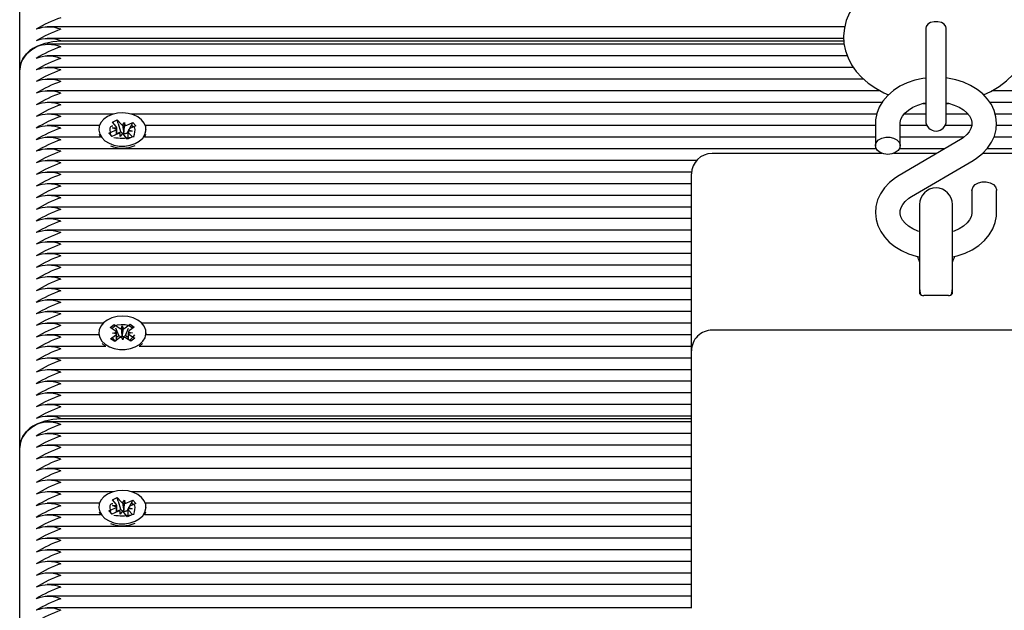
# Model space of a CAD drawing. Units: metres. Extents: x 2.01 to 10.62, y 2.3 to 8.54.
# Drawn here: x 5.44 to 5.68, y 6.16 to 6.3 of the extents above; entities that cross this region are included whole.
import ezdxf

# ---------------------------------------------------------------- set-up
doc = ezdxf.new("R2010")
doc.units = ezdxf.units.M
doc.header["$LTSCALE"] = 60
doc.header["$PDSIZE"] = -1
doc.linetypes.add('SLD-Сплошная', pattern=[0])
doc.styles.get("Standard").update_dxf_attribs({"font": 'isocpeui.ttf'})
doc.dimstyles.new('ISO-25', dxfattribs={"dimtxt": 2.5, "dimasz": 2.5, "dimexe": 1.25, "dimexo": 0.625, "dimtad": 1, "dimtxsty": 'Standard', "dimcen": 2.5, "dimadec": 0, "dimazin": 0, "dimtfac": 1, "dimtmove": 0, "dimatfit": 3, "dimfxl": 1, "dimarcsym": 0})

# ---------------------------------------------------------------- blocks, each defined once
blk = doc.blocks.new('*D16')
at = {"color": 0, "lineweight": -2, "transparency": 16777216}
for p, q in [((5.440460024555265, 7.03516276548716), (4.213409739635328, 7.03516276548716)), ((4.273409739635329, 4.514348607090668), (4.273409739635328, 6.85516276548716)), ((5.347907843197405, 4.334348607090669), (4.213409739635329, 4.334348607090669))]:
    blk.add_line(p, q, dxfattribs=at)
at = {"color": 0, "transparency": 16777216}
for points in [[(4.243409739635328, 6.85516276548716), (4.303409739635328, 6.85516276548716), (4.273409739635328, 7.03516276548716)], [(4.243409739635329, 4.514348607090668), (4.303409739635329, 4.514348607090668), (4.273409739635329, 4.334348607090669)]]:
    blk.add_solid(points, dxfattribs=at)
at = {"layer": 'Defpoints', "color": 0, "transparency": 16777216}
for p in [(4.273409739635328, 7.03516276548716), (5.440460024555265, 7.03516276548716), (5.347907843197405, 4.334348607090669)]:
    blk.add_point(p, dxfattribs=at)
at = {"color": 0, "transparency": 16777216, "insert": (4.133409739635329, 5.684755686288912), "char_height": 0.15, "attachment_point": 5, "rotation": 90}
blk.add_mtext('2,70м', dxfattribs=at)

msp = doc.modelspace()

# ---------------------------------------------------------------- linework, layer by layer
at = {"color": 7, "linetype": 'SLD-Сплошная', "lineweight": 25}
for p, q in [((5.43890669778285, 6.286934219238378), (5.43890669778285, 6.37885810079263)), ((5.639669009892055, 6.297419500612617), (5.445597525553226, 6.297419500612617)), ((5.65940669778285, 6.297136701266843), (5.65940669778285, 6.290952199922452)), ((5.66440669778285, 6.290952199922452), (5.66440669778285, 6.297136701266843)), ((5.639444483905393, 6.294591073487871), (5.445597525553224, 6.294591073487871)), ((5.639551786791073, 6.293176859925499), (5.445597525553226, 6.293176859925499)), ((5.44890669778285, 6.294005287050243), (5.639474736395466, 6.294005287050243)), ((5.640316491354476, 6.290348432800752), (5.445597525553226, 6.290348432800752)), ((5.659406697782849, 6.290952199922452), (5.659406697782849, 6.274573740266546)), ((5.664406697782849, 6.274573740266546), (5.664406697782849, 6.290952199922452)), ((5.43890669778285, 6.195010337684128), (5.43890669778285, 6.286934219238379)), ((5.641828908078012, 6.287520005676006), (5.445597525553226, 6.287520005676006)), ((5.644308035916869, 6.28469157855126), (5.445597525553226, 6.28469157855126)), ((5.648354092679833, 6.281863151426514), (5.445597525553226, 6.281863151426514)), ((6.392215870012473, 6.281863151426514), (5.675493402362951, 6.281863151426514)), ((5.648795477139838, 6.279034724301767), (5.445597525553226, 6.279034724301767)), ((5.658792828975722, 6.278788306808661), (5.659406697782849, 6.278747465526256)), ((5.664406697782849, 6.278747593504481), (5.664984224492368, 6.278799699795282)), ((6.392215870012474, 6.279034724301767), (5.675011457841982, 6.279034724301767)), ((5.461745595199383, 6.276206297177021), (5.445597525553225, 6.276206297177021)), ((5.647484637714908, 6.276206297177021), (5.466067800366315, 6.276206297177021)), ((5.659406697782849, 6.276206297177021), (5.654159140408601, 6.276206297177021)), ((5.669650602259935, 6.276206297177021), (5.664406697782848, 6.276206297177021)), ((6.371745595199383, 6.276206297177021), (5.676306960155052, 6.276206297177021)), ((5.458312255775443, 6.273377870052276), (5.445597525553225, 6.273377870052276)), ((5.461470490097001, 6.274235387495992), (5.462653559644165, 6.274764701413519)), ((5.462392826553134, 6.273204630380643), (5.461470490097001, 6.274235387495992)), ((5.462653559644165, 6.274764701413519), (5.463575896100296, 6.273733944298169)), ((5.462901241602439, 6.273920569242777), (5.462653559644165, 6.274764701413519)), ((5.46349322948031, 6.271902997935298), (5.462938446421763, 6.273793770403182)), ((5.46396596916706, 6.273479624496656), (5.464442072018755, 6.274121477702074)), ((5.464240292154232, 6.271563852793038), (5.464442072018755, 6.274121477702074)), ((5.464442072018755, 6.274121477702074), (5.464483613608449, 6.273397288743196)), ((5.464990127014429, 6.273508998836429), (5.466447837706467, 6.274161189199098)), ((5.46563492532576, 6.272619318547418), (5.465997587150972, 6.273307188037476)), ((5.467196400627387, 6.273324632699683), (5.465738689935348, 6.272672442337018)), ((5.465999483081363, 6.273310784094688), (5.466447837706467, 6.274161189199098)), ((5.466377900909547, 6.273377870052276), (5.466217530574846, 6.273377870052276)), ((5.466447837706467, 6.274161189199098), (5.467196400627387, 6.273324632699683)), ((5.647156697782849, 6.273377870052276), (5.469501139790256, 6.273377870052276)), ((5.647156697782849, 6.273852743786427), (5.647156697782849, 6.268504475650293)), ((5.653156697782849, 6.268504475650293), (5.653156697782849, 6.273852743786427)), ((5.659711271985739, 6.273377870052276), (5.653156697782849, 6.273377870052276)), ((5.670610757244814, 6.273377870052276), (5.664102123579959, 6.273377870052276)), ((6.368312255775441, 6.273377870052276), (5.676610129786148, 6.273377870052276)), ((5.458156697782849, 6.272438530224054), (5.458156697782849, 6.272393623055445)), ((5.460616994938307, 6.271552427748428), (5.462074705630351, 6.272204618111097)), ((5.46136555785923, 6.270715871249015), (5.460616994938307, 6.271552427748428)), ((5.461425285315174, 6.270742593747085), (5.460616994938307, 6.271552427748428)), ((5.462823268551269, 6.271368061611682), (5.46136555785923, 6.270715871249015)), ((5.461526650634675, 6.272817096976737), (5.462550808482045, 6.272846471316515)), ((5.462434368142826, 6.272480441421763), (5.461526650634675, 6.272817096976737)), ((5.462551650634675, 6.271246537780859), (5.462551650634675, 6.272481346736758)), ((5.462551650634675, 6.27148172871352), (5.46349322948031, 6.271902997935298)), ((5.463371323546941, 6.270755582746038), (5.463329781957247, 6.271479771704919)), ((5.463847426398636, 6.271397435951457), (5.463371323546941, 6.270755582746038)), ((5.46349322948031, 6.271902997935298), (5.463575896100297, 6.271810613853344)), ((5.464189718277634, 6.271495672136925), (5.464240292154232, 6.271563852793038)), ((5.465159835921536, 6.270112359034594), (5.4642374994654, 6.271143116149942)), ((5.464240292154232, 6.271563852793038), (5.464244704896613, 6.271486926047252)), ((5.464990127014428, 6.271585668391602), (5.46512077783608, 6.271644122519175)), ((5.46512077783608, 6.271644122519175), (5.46526206178674, 6.271912099219063)), ((5.46512077783608, 6.271644122519175), (5.465261744931022, 6.271486584740878)), ((5.465261744931022, 6.271724213231399), (5.465261744931022, 6.270422042526999)), ((5.466286744931023, 6.272059963471373), (5.465262587083653, 6.272030589131599)), ((5.465379027422869, 6.272396619026351), (5.466286744931023, 6.272059963471373)), ((5.465420569012563, 6.27167243006747), (5.466342905468697, 6.270641672952118)), ((5.46965669778285, 6.272393623055445), (5.46965669778285, 6.272438530224054)), ((5.458548340297892, 6.270549442927528), (5.445597525553225, 6.270549442927528)), ((5.466342905468697, 6.270641672952118), (5.465159835921536, 6.270112359034594)), ((5.46605478991679, 6.270549442927528), (5.466053380890189, 6.270549442927528)), ((5.647156697782849, 6.270549442927528), (5.46926505526781, 6.270549442927528)), ((5.667881883562577, 6.270040554467861), (5.652901810800684, 6.261277067146927)), ((5.668632347848595, 6.270549442927528), (5.653156697782849, 6.270549442927528)), ((6.368548340297934, 6.270549442927528), (5.67600235116751, 6.270549442927528)), ((5.64736879869309, 6.267721015802783), (5.445597525553225, 6.267721015802783)), ((5.648754493190723, 6.266629132710746), (5.607406697782847, 6.266629132710746)), ((5.662050489703991, 6.266629132710746), (5.651558902374973, 6.266629132710746)), ((5.663916925697698, 6.267721015802783), (5.652944596872608, 6.267721015802783)), ((5.71640669778285, 6.266629132710746), (5.673297413199636, 6.266629132710746)), ((6.392215870012473, 6.267721015802783), (5.674320305441844, 6.267721015802783)), ((5.603618577516865, 6.264892588678036), (5.445597525553226, 6.264892588678036)), ((5.655931512003122, 6.256098176278802), (5.670911584765015, 6.264861663599736)), ((5.602425658744039, 6.26206416155329), (5.445597525553224, 6.26206416155329)), ((5.602406697782849, 6.257235734428544), (5.602406697782849, 6.261629132710746)), ((5.602406697782849, 6.259235734428543), (5.445597525553226, 6.259235734428543)), ((5.602406697782849, 6.218596124121754), (5.602406697782849, 6.257235734428544)), ((5.670656697782849, 6.257634255096371), (5.670656697782849, 6.252285986960238)), ((5.67665669778285, 6.252285986960238), (5.67665669778285, 6.257634255096371)), ((5.602406697782849, 6.256407307303798), (5.445597525553227, 6.256407307303798)), ((5.65790669778285, 6.254207783810511), (5.65790669778285, 6.235311020864723)), ((5.66590669778285, 6.235311020864723), (5.66590669778285, 6.254207783810511)), ((5.602406697782849, 6.253578880179051), (5.445597525553225, 6.253578880179051)), ((5.602406697782849, 6.250750453054305), (5.445597525553225, 6.250750453054305)), ((5.602406697782849, 6.247922025929558), (5.445597525553226, 6.247922025929558)), ((5.602406697782849, 6.245093598804813), (5.445597525553225, 6.245093598804813)), ((5.602406697782849, 6.242265171680065), (5.445597525553225, 6.242265171680065)), ((5.602406697782849, 6.23943674455532), (5.445597525553225, 6.23943674455532)), ((5.602406697782849, 6.236608317430575), (5.445597525553226, 6.236608317430575)), ((5.65790669778285, 6.235311020864723), (5.657906697782851, 6.232486997087014)), ((5.665906697782851, 6.232486997087014), (5.66590669778285, 6.235311020864723)), ((5.602406697782849, 6.233779890305828), (5.445597525553229, 6.233779890305828)), ((5.602406697782849, 6.230951463181082), (5.445597525553225, 6.230951463181082)), ((5.66490669778285, 6.23207278352464), (5.65890669778285, 6.23207278352464)), ((5.602406697782849, 6.228123036056335), (5.445597525553226, 6.228123036056335)), ((5.459217980167631, 6.225294608931589), (5.445597525553226, 6.225294608931589)), ((5.460924922736618, 6.224264217959915), (5.461890038808041, 6.224981347992991)), ((5.462174531241876, 6.223423354242189), (5.460924922736618, 6.224264217959915)), ((5.461467928403871, 6.222898312610825), (5.462451124909911, 6.223103190172452)), ((5.461890038808041, 6.224981347992991), (5.463139647313298, 6.224140484275263)), ((5.461904600130479, 6.224946931154732), (5.461890038808041, 6.224981347992991)), ((5.463027648149924, 6.222292518260577), (5.462276011776968, 6.224069070327403)), ((5.463605574641146, 6.223961004686642), (5.463846250151306, 6.224665525906624)), ((5.463846250151306, 6.224665525906624), (5.464135990777576, 6.223970300989965)), ((5.46386903256048, 6.222092251229493), (5.463846250151306, 6.224665525906624)), ((5.464588771147186, 6.224165882248262), (5.465777932020901, 6.225049488896161)), ((5.464695352546413, 6.222321747171347), (5.465410629821029, 6.224124009003167)), ((5.465349123697549, 6.223153981756468), (5.466345467161828, 6.222983798471168)), ((5.466345467161828, 6.222983798471168), (5.465362270655787, 6.222778920909546)), ((5.466792107039664, 6.224367048777426), (5.465602946165946, 6.223483442129529)), ((5.465756647017731, 6.224995857737775), (5.465777932020901, 6.225049488896161)), ((5.465777932020901, 6.225049488896161), (5.466792107039664, 6.224367048777426)), ((5.602406697782849, 6.225294608931589), (5.468595415398068, 6.225294608931589)), ((5.716406697782849, 6.223596124121754), (5.607406697782847, 6.223596124121754)), ((5.458157337758716, 6.222466181806842), (5.445597525553224, 6.222466181806842)), ((5.458156697782849, 6.222941055540996), (5.458156697782849, 6.222481436133226)), ((5.46102128852603, 6.22151506230457), (5.462210449399752, 6.222398668952468)), ((5.462035463544794, 6.220832622185835), (5.46102128852603, 6.22151506230457)), ((5.462464271868146, 6.222728129325527), (5.461467928403871, 6.222898312610825)), ((5.463224624418512, 6.221716228833731), (5.462035463544794, 6.220832622185835)), ((5.462484806955929, 6.221889159809785), (5.463027648149924, 6.222292518260577)), ((5.463027648149924, 6.222292518260577), (5.463139647313299, 6.222217153830438)), ((5.463967145414391, 6.221216585175371), (5.46367740478812, 6.221911810092032)), ((5.463843466879645, 6.222017413683122), (5.46386903256048, 6.222092251229493)), ((5.46386903256048, 6.222092251229493), (5.463899810167938, 6.222018401180037)), ((5.46420782092455, 6.221921106395355), (5.463967145414391, 6.221216585175371)), ((5.464588771147184, 6.222242551803435), (5.464695352546413, 6.222321747171347)), ((5.46592335675766, 6.220900763089006), (5.464673748252396, 6.221741626806731)), ((5.464695352546413, 6.222321747171347), (5.465325285965961, 6.22189786388722)), ((5.465638864323821, 6.222458756839808), (5.466888472829082, 6.22161789312208)), ((5.466888472829082, 6.22161789312208), (5.46592335675766, 6.220900763089006)), ((5.60240669778285, 6.222466181806842), (5.469656057806985, 6.222466181806842)), ((5.46965669778285, 6.222481436133226), (5.46965669778285, 6.222941055540996)), ((5.459860854337276, 6.219637754682097), (5.445597525553228, 6.219637754682098)), ((5.602406697782849, 6.219637754682098), (5.467952541228424, 6.219637754682097)), ((5.468072059467049, 6.219678557074134), (5.468826869896809, 6.22037734412371)), ((5.602406697782849, 6.175918454592091), (5.602406697782849, 6.218596124121754)), ((5.602406697782849, 6.216809327557351), (5.445597525553226, 6.216809327557351)), ((5.602406697782849, 6.213980900432604), (5.445597525553226, 6.213980900432604)), ((5.602406697782849, 6.211152473307858), (5.445597525553228, 6.211152473307858)), ((5.60240669778285, 6.208324046183112), (5.445597525553226, 6.208324046183112)), ((5.602406697782849, 6.205495619058365), (5.445597525553225, 6.205495619058365)), ((5.602406697782849, 6.202667191933619), (5.445597525553226, 6.202667191933619)), ((5.44890669778285, 6.202081405495992), (5.602406697782849, 6.202081405495992)), ((5.602406697782849, 6.201252978371246), (5.445597525553226, 6.201252978371246)), ((5.602406697782849, 6.1984245512465), (5.445597525553227, 6.1984245512465)), ((5.43890669778285, 6.104678518690658), (5.43890669778285, 6.195010337684128)), ((5.602406697782849, 6.195596124121755), (5.445597525553225, 6.195596124121755)), ((5.602406697782849, 6.192767696997008), (5.445597525553224, 6.192767696997008)), ((5.602406697782849, 6.189939269872262), (5.445597525553225, 6.189939269872262)), ((5.602406697782849, 6.187110842747516), (5.445597525553226, 6.187110842747516)), ((5.461745595199384, 6.18428241562277), (5.445597525553226, 6.18428241562277)), ((5.461470490097001, 6.18231150594174), (5.462653559644165, 6.182840819859267)), ((5.462392826553134, 6.181280748826391), (5.461470490097001, 6.18231150594174)), ((5.462653559644165, 6.182840819859267), (5.463575896100296, 6.181810062743917)), ((5.462901241602438, 6.181996687688526), (5.462653559644165, 6.182840819859267)), ((5.464990127014429, 6.181585117282178), (5.466447837706467, 6.182237307644846)), ((5.465999483081363, 6.181386902540436), (5.466447837706467, 6.182237307644846)), ((5.602406697782849, 6.18428241562277), (5.466067800366315, 6.18428241562277)), ((5.466447837706467, 6.182237307644846), (5.467196400627387, 6.181400751145432)), ((5.458312255775443, 6.181453988498023), (5.445597525553224, 6.181453988498023)), ((5.458156697782849, 6.180514648669803), (5.458156697782849, 6.180469741501193)), ((5.460616994938307, 6.179628546194176), (5.46207470563035, 6.180280736556846)), ((5.461526650634675, 6.180893215422484), (5.462550808482045, 6.180922589762263)), ((5.462434368142826, 6.180556559867511), (5.461526650634675, 6.180893215422484)), ((5.462551650634675, 6.179322656226606), (5.462551650634675, 6.180557465182505)), ((5.462551650634675, 6.179557847159268), (5.46349322948031, 6.179979116381046)), ((5.46349322948031, 6.179979116381046), (5.462938446421763, 6.181869888848929)), ((5.46349322948031, 6.179979116381046), (5.463575896100297, 6.179886732299092)), ((5.463965969167059, 6.181555742942405), (5.464442072018755, 6.182197596147822)), ((5.464240292154232, 6.179639971238787), (5.464442072018755, 6.182197596147822)), ((5.464442072018755, 6.182197596147822), (5.464483613608449, 6.181473407188943)), ((5.46512077783608, 6.179720240964923), (5.46526206178674, 6.179988217664811)), ((5.466286744931023, 6.180136081917122), (5.465262587083653, 6.180106707577348)), ((5.465379027422869, 6.180472737472098), (5.466286744931023, 6.180136081917122)), ((5.46563492532576, 6.180695436993166), (5.465997587150972, 6.181383306483226)), ((5.467196400627387, 6.181400751145432), (5.465738689935348, 6.180748560782765)), ((5.466377900909547, 6.181453988498023), (5.466217530574846, 6.181453988498023)), ((5.602406697782849, 6.181453988498023), (5.469501139790256, 6.181453988498023)), ((5.46965669778285, 6.180469741501193), (5.46965669778285, 6.180514648669803)), ((5.458548340297892, 6.178625561373277), (5.445597525553226, 6.178625561373277)), ((5.461365557859229, 6.178791989694764), (5.460616994938307, 6.179628546194176)), ((5.461425285315174, 6.178818712192832), (5.460616994938307, 6.179628546194176)), ((5.462823268551269, 6.17944418005743), (5.461365557859229, 6.178791989694764)), ((5.463371323546941, 6.178831701191787), (5.463329781957247, 6.179555890150668)), ((5.463847426398635, 6.179473554397205), (5.463371323546941, 6.178831701191787)), ((5.464189718277633, 6.179571790582673), (5.464240292154232, 6.179639971238787)), ((5.465159835921536, 6.178188477480343), (5.4642374994654, 6.17921923459569)), ((5.464240292154232, 6.179639971238787), (5.464244704896612, 6.179563044493)), ((5.464990127014427, 6.179661786837351), (5.46512077783608, 6.179720240964923)), ((5.46512077783608, 6.179720240964923), (5.465261744931021, 6.179562703186627)), ((5.466342905468697, 6.178717791397867), (5.465159835921536, 6.178188477480343)), ((5.465261744931021, 6.179800331677146), (5.465261744931021, 6.178498160972746)), ((5.465420569012563, 6.179748548513218), (5.466342905468697, 6.178717791397867)), ((5.46605478991679, 6.178625561373277), (5.466053380890191, 6.178625561373277)), ((5.602406697782849, 6.178625561373277), (5.46926505526781, 6.178625561373277)), ((5.602406697782849, 6.17579713424853), (5.445597525553225, 6.17579713424853)), ((5.602406697782849, 6.155929996027885), (5.602406697782849, 6.175918454592091)), ((5.602406697782849, 6.172968707123784), (5.445597525553226, 6.172968707123784)), ((5.602406697782849, 6.170140279999038), (5.445597525553225, 6.170140279999038)), ((5.602406697782849, 6.167311852874293), (5.445597525553228, 6.167311852874293)), ((5.602406697782849, 6.164483425749546), (5.445534410684153, 6.164483425749546)), ((5.602406697782849, 6.161654998624799), (5.445597525553228, 6.161654998624799)), ((5.602406697782849, 6.158826571500054), (5.445597525553227, 6.158826571500054)), ((5.602406697782849, 6.155998144375307), (5.445597525553227, 6.155998144375307))]:
    msp.add_line(p, q, dxfattribs=at)
at = {"color": 7, "linetype": 'SLD-Сплошная', "lineweight": 25, "flags": 128}
for points in [[(5.661906697782849, 6.311314335131919), (5.66053463616403, 6.311285029993332), (5.658044302751035, 6.31108046672048), (5.655594023607674, 6.310680884988102), (5.653210899843526, 6.310086950473286), (5.650921194062116, 6.309299418516154), (5.648752065553976, 6.308319388640253), (5.646732748590049, 6.307149233826359), (5.644897763721634, 6.305796447312769), (5.643284096816116, 6.304276539344572), (5.64192653104575, 6.302614831512058), (5.640851944931421, 6.300845596091892), (5.640074529055646, 6.299006737019988), (5.63959608607022, 6.297134070587671), (5.639410023797363, 6.295258333071303), (5.639505756369627, 6.293404639628644), (5.639871476009751, 6.291594890587801), (5.640495231440013, 6.289847793948367), (5.641368325057194, 6.288174869787655), (5.642485212308153, 6.286586862100979), (5.643841384554666, 6.28509626584423), (5.645429456833964, 6.283719064953368), (5.647234970053755, 6.282474455205505), (5.649234553194664, 6.28138221320989), (5.650352801444228, 6.280905126258538)], [(5.673470502946664, 6.28089648143025), (5.675274552748293, 6.281733161387193), (5.677276833847706, 6.282922455685247), (5.679090929233451, 6.284293136042366), (5.680679995322814, 6.285828840007703), (5.682009746096929, 6.287503194413712), (5.683054450377852, 6.289281268854319), (5.683801283045438, 6.291125142951946), (5.684249510356637, 6.292999434247412), (5.684406319105293, 6.294873981899526), (5.684282496109093, 6.296724225312648), (5.683889970990218, 6.298528192740957), (5.683240460736956, 6.300268222130269), (5.682342302621906, 6.301932991794465), (5.681200804134975, 6.303511691098341), (5.679820565482369, 6.30499152442526), (5.678209518138244, 6.306356125168479), (5.676383007360544, 6.307586085739292), (5.674365261982096, 6.308661771979072), (5.672187101096244, 6.30956670573997), (5.669883367359045, 6.310288912454373), (5.667486388004602, 6.310821873998517), (5.665025760778073, 6.311162252201233), (5.662659263967733, 6.311305525046941), (5.661906697782849, 6.311314335131919)], [(5.66440694778285, 6.297114149442688), (5.664311502347193, 6.297550580166769), (5.663901940355357, 6.298075215718555), (5.663222909798084, 6.298470053944333), (5.66236611751477, 6.298681769753839), (5.661447278050929, 6.298681769753839), (5.660590485767615, 6.298470053944333), (5.659911455210342, 6.298075215718555), (5.659501893218507, 6.297550580166769), (5.65940644778285, 6.297114149442688)], [(5.43890669778285, 6.286934219238378), (5.439098844978817, 6.288313716134794), (5.439667902457737, 6.28964019973911), (5.440592001659824, 6.290862694030314), (5.441835629970984, 6.291934219238379), (5.443350995452654, 6.292813597250476), (5.445079863459199, 6.293467034062761), (5.446955794562689, 6.29386941846499), (5.44890669778285, 6.294005287050243)], [(5.659406697782849, 6.284975888287143), (5.658677568123352, 6.284892069235132), (5.656719469313522, 6.284451797382062), (5.654851273888267, 6.283806501879176), (5.653107924838966, 6.282962204033319), (5.651525658062011, 6.281928513925364), (5.650142292701082, 6.280721444768212), (5.648993943329661, 6.279365372769287), (5.648110966513149, 6.277894316507781), (5.647512480054043, 6.276348886914032), (5.647204182784725, 6.27476999563128), (5.647156697782849, 6.273852743786427)], [(5.670911584765015, 6.264861663599737), (5.671800151936427, 6.265425660579719), (5.673246915186392, 6.266575228766061), (5.674475099252392, 6.267886249966768), (5.675446801070483, 6.269324284395256), (5.676138736995474, 6.270850215552186), (5.676540949152318, 6.272422504422066), (5.67665542035181, 6.274003320375724), (5.676491135199704, 6.275561669160862), (5.676060109952926, 6.277070293471338), (5.675374458208895, 6.278508105947991), (5.674444171800399, 6.279857707605827), (5.673279750303804, 6.281099988866667), (5.671896426157899, 6.282213002440159), (5.670317355093966, 6.283173624366281), (5.668573557000277, 6.283960838140989), (5.666701063800469, 6.284558303079481), (5.664738482933235, 6.284954855369437), (5.664406697782849, 6.284986032719242)], [(5.653156697782849, 6.273852743786427), (5.653175381359505, 6.274180519563367), (5.653369922278388, 6.274959743760235), (5.653757558046944, 6.275705688916415), (5.654341275405216, 6.276433344708378), (5.655201607309869, 6.277185294835984), (5.656264902410599, 6.277850590842643), (5.657506449001781, 6.278403090900971), (5.658890259446314, 6.278817483076891), (5.659406697782849, 6.278906892486401)], [(5.664406697782849, 6.278906724988195), (5.664931595497074, 6.27881549418763), (5.666311996237109, 6.27840122462452), (5.667543243988088, 6.277853370346016), (5.668588468971929, 6.277202449391473), (5.669422539143609, 6.276484568003143), (5.670034453339901, 6.275737941930236), (5.67043175371505, 6.274989706752083), (5.670630848312367, 6.274238289935139), (5.670625849327544, 6.273431562148909), (5.670408729563698, 6.272659129639025), (5.669998858286952, 6.271915138943813), (5.669392339902136, 6.271190314857043), (5.668510245536829, 6.270446478766555), (5.667881883562577, 6.270040554467862)], [(5.466981152636627, 6.269002673172889), (5.468018851043265, 6.269596638638961), (5.468834862203242, 6.270343811215981), (5.469385194743709, 6.271203910636924), (5.469640180094959, 6.272130568719378), (5.469586071930706, 6.273073829086263), (5.469225787236093, 6.273982840327045), (5.468578749052259, 6.274808597410445), (5.467679839375177, 6.275506583558357), (5.46657751865821, 6.276039170156881), (5.465331213296537, 6.276377645324636), (5.464008111934798, 6.276503761777716), (5.462679543309878, 6.276410720545494), (5.461417130900233, 6.276103537504878), (5.46028893168563, 6.275598772973101), (5.459355767177753, 6.274923638936726), (5.45866794451676, 6.274114532046403), (5.458262544400343, 6.273215071464022), (5.458161422053712, 6.272273747342393), (5.458370029008747, 6.271341306708566), (5.458877119210507, 6.270468017678466), (5.459655355294962, 6.269700959489747), (5.460662782353356, 6.269081484447907), (5.461845089732211, 6.268642988612799), (5.463138538934704, 6.268409111408393), (5.464473399779529, 6.268392461215315), (5.465777709573029, 6.268593935649784), (5.466981152636627, 6.269002673172889)], [(5.461128616843953, 6.271039828777957), (5.461125994818371, 6.271051698804531), (5.460979030510356, 6.271715952745946), (5.460906835349609, 6.272367901638139), (5.460962463300176, 6.272844629426385), (5.461119561794948, 6.273155985644293), (5.461374171704046, 6.273338748351379), (5.461601176449859, 6.273354573086829)], [(5.465999483081364, 6.273310784094688), (5.466286236289567, 6.273374278894311), (5.46667956225135, 6.273172645531593), (5.466850938764702, 6.272844606815264), (5.466906603932683, 6.272372401302059), (5.466857574712612, 6.271849688839279), (5.466738328501084, 6.271266316524003), (5.466589325988707, 6.27062404923932), (5.466578797570421, 6.270549442927528)], [(5.458240073085875, 6.271289032369142), (5.458370029008746, 6.270881687300796), (5.458523785642562, 6.270549442927528)], [(5.469289609923134, 6.270549442927528), (5.469385194743707, 6.270744291229152), (5.46957332247982, 6.271289032369142)], [(5.65015669778285, 6.266383155306733), (5.649182599375235, 6.266498094294183), (5.648314059644781, 6.266830455833783), (5.647645198348061, 6.267344223395595), (5.647248496985031, 6.267983722292373), (5.647166944303829, 6.268679652895801), (5.647409377802885, 6.269356600326525), (5.64794952605083, 6.269941206826502), (5.648728855603738, 6.270370121210355), (5.649662914012008, 6.270596863949302), (5.650650481553692, 6.270596863949302), (5.651584539961961, 6.270370121210355), (5.652363869514869, 6.269941206826502), (5.652904017762816, 6.269356600326525), (5.653146451261869, 6.268679652895801), (5.653064898580668, 6.267983722292373), (5.652668197217637, 6.267344223395595), (5.651999335920919, 6.266830455833783), (5.651130796190464, 6.266498094294183), (5.65015669778285, 6.266383155306733)], [(5.652901810800684, 6.261277067146927), (5.652013243629272, 6.260713070166945), (5.650566480379307, 6.259563501980603), (5.649338296313307, 6.258252480779896), (5.648366594495216, 6.256814446351409), (5.647674658570225, 6.255288515194477), (5.647272446413381, 6.253716226324599), (5.647157975213888, 6.25213541037094), (5.647322260365994, 6.250577061585803), (5.647753285612773, 6.249068437275326), (5.648438937356805, 6.247630624798672), (5.6493692237653, 6.246281023140837), (5.650533645261896, 6.245038741879998), (5.651916969407801, 6.243925728306507), (5.653496040471733, 6.242965106380383), (5.655239838565422, 6.242177892605675), (5.65711233176523, 6.241580427667183), (5.65790669778285, 6.241419920822033)], [(5.670656697782849, 6.257634255096371), (5.67066694430383, 6.257809432341878), (5.670909377802885, 6.2584863797726), (5.67144952605083, 6.259070986272578), (5.672228855603739, 6.259499900656431), (5.673162914012008, 6.259726643395378), (5.674150481553692, 6.259726643395378), (5.67508453996196, 6.259499900656431), (5.67586386951487, 6.259070986272578), (5.676404017762814, 6.2584863797726), (5.67664645126187, 6.257809432341878), (5.67665669778285, 6.257634255096371)], [(5.65790669778285, 6.247615872737934), (5.657501399328591, 6.247737506122144), (5.656270151577612, 6.248285360400649), (5.655224926593771, 6.24893628135519), (5.654390856422092, 6.24965416274352), (5.653778942225798, 6.250400788816427), (5.653381641850649, 6.25114902399458), (5.653182547253333, 6.251900440811525), (5.653187546238156, 6.252707168597755), (5.653404666002001, 6.253479601107639), (5.653814537278746, 6.254223591802851), (5.654421055663563, 6.25494841588962), (5.655303150028869, 6.255692251980109), (5.655931512003122, 6.256098176278802)], [(5.66590669778285, 6.241419989083964), (5.667093926252177, 6.241686933364601), (5.668962121677431, 6.242332228867488), (5.670705470726733, 6.243176526713345), (5.672287737503688, 6.2442102168213), (5.673671102864617, 6.245417285978452), (5.674819452236038, 6.246773357977377), (5.67570242905255, 6.248244414238885), (5.676300915511656, 6.249789843832633), (5.676609212780975, 6.251368735115384), (5.67665669778285, 6.252285986960238)], [(5.670656697782849, 6.252285986960238), (5.670638014206196, 6.251958211183297), (5.670443473287311, 6.251178986986429), (5.670055837518754, 6.250433041830249), (5.669472120160484, 6.249705386038285), (5.66861178825583, 6.248953435910678), (5.6675484931551, 6.24828813990402), (5.666306946563918, 6.247735639845692), (5.66590669778285, 6.247615782415832)], [(5.65790669778285, 6.233707783810511), (5.658068725888391, 6.232580853583145), (5.658190374542047, 6.232228276605436)], [(5.665613994524963, 6.232205801498393), (5.665744669677307, 6.232580853583145), (5.66590669778285, 6.233707783810511)], [(5.468072059467051, 6.220138176481905), (5.468873912838256, 6.220892974171354), (5.469407982360107, 6.221758184457568), (5.469645476206445, 6.222687163630064), (5.46957359102254, 6.223629830181195), (5.469196202157261, 6.22453536471319), (5.46853365474202, 6.225354949625041), (5.467621666879468, 6.226044400882008), (5.466509404071334, 6.22656654998837), (5.465256828693501, 6.22689324775065), (5.463931467408808, 6.227006881807921), (5.462604770787167, 6.226901326118742), (5.461348261386855, 6.226582271217639), (5.460229677954877, 6.226066917436913), (5.459309323613587, 6.225383047632281), (5.458636814903747, 6.224567529401921), (5.458248406943978, 6.223664327544721), (5.458165038907927, 6.222722133906589), (5.458391205187995, 6.221791742390433), (5.458914713101485, 6.220923310643713), (5.459707340201274, 6.22016365604668), (5.460726355755249, 6.219553731775287), (5.461916824371132, 6.219126419004881), (5.463214567577701, 6.218904754277517), (5.464549623702781, 6.218900687596026), (5.465850019525101, 6.219114438196259), (5.467045650369287, 6.219534482728029), (5.468072059467051, 6.220138176481905)], [(5.461404228451417, 6.223941692318022), (5.461524785118828, 6.224147458839509), (5.461945658860971, 6.224537053160087), (5.462715745751284, 6.224876653551641), (5.46361026536042, 6.22500972600826), (5.464612621326312, 6.224971916262433), (5.4655164165031, 6.224730964018155), (5.466125015133574, 6.224327787072506), (5.466344351150553, 6.224034343515256)], [(5.458986525668887, 6.22037734412371), (5.459707340201272, 6.219704036638908), (5.459797019984161, 6.219637754682097)], [(5.43890669778285, 6.195010337684128), (5.439098844978817, 6.196389834580541), (5.439667902457737, 6.197716318184858), (5.440592001659824, 6.198938812476062), (5.441835629970984, 6.200010337684127), (5.443350995452654, 6.200889715696224), (5.445079863459199, 6.201543152508509), (5.446955794562689, 6.201945536910738), (5.44890669778285, 6.202081405495992)], [(5.466981152636627, 6.177078791618637), (5.468018851043264, 6.177672757084708), (5.468834862203242, 6.178419929661729), (5.469385194743709, 6.179280029082672), (5.469640180094959, 6.180206687165127), (5.469586071930706, 6.181149947532012), (5.469225787236093, 6.182058958772792), (5.468578749052259, 6.182884715856193), (5.467679839375176, 6.183582702004105), (5.46657751865821, 6.18411528860263), (5.465331213296536, 6.184453763770385), (5.464008111934798, 6.184579880223465), (5.462679543309878, 6.184486838991242), (5.461417130900232, 6.184179655950627), (5.46028893168563, 6.18367489141885), (5.459355767177753, 6.182999757382474), (5.45866794451676, 6.182190650492152), (5.458262544400343, 6.18129118990977), (5.458161422053712, 6.180349865788141), (5.458370029008747, 6.179417425154314), (5.458877119210507, 6.178544136124215), (5.459655355294962, 6.177777077935494), (5.460662782353356, 6.177157602893655), (5.461845089732211, 6.176719107058547), (5.463138538934703, 6.176485229854142), (5.464473399779529, 6.176468579661064), (5.465777709573029, 6.176670054095533), (5.466981152636627, 6.177078791618637)], [(5.461128616843955, 6.179115947223702), (5.461125994818372, 6.179127817250278), (5.460979030510357, 6.179792071191694), (5.46090683534961, 6.180444020083888), (5.460962463300178, 6.180920747872134), (5.461119561794949, 6.181232104090041), (5.461374171704047, 6.181414866797128), (5.46160117644986, 6.181430691532578)], [(5.465999483081364, 6.181386902540435), (5.466286236289567, 6.181450397340059), (5.466679562251351, 6.181248763977341), (5.466850938764704, 6.180920725261013), (5.466906603932684, 6.180448519747808), (5.466857574712614, 6.179925807285027), (5.466738328501084, 6.179342434969752), (5.466589325988708, 6.178700167685068), (5.466578797570422, 6.178625561373277)], [(5.458240073085875, 6.17936515081489), (5.458370029008746, 6.178957805746544), (5.458523785642562, 6.178625561373277)], [(5.469289609923134, 6.178625561373277), (5.469385194743707, 6.178820409674901), (5.46957332247982, 6.17936515081489)]]:
    msp.add_lwpolyline(points, dxfattribs=at)
at = {"color": 7, "linetype": 'SLD-Сплошная', "lineweight": 25}
for centre, radius, start, end in [((5.459179892214333, 6.27009123036583), 0.03130458907713124, 109.157676423895, 121.321127217457), ((5.445906697782849, 6.288679086852183), 0.008688955447800734, 69.8019720280391, 110.1980279719554), ((5.459179892214332, 6.267262803241085), 0.03130458907713006, 109.157676423894, 121.3211272174564), ((5.445588983827562, 6.286451770149455), 0.006699679388355565, 113.6007081865565, 175.8705124479449), ((5.445906697782849, 6.285850659716194), 0.008688955458352769, 69.80197205363724, 110.1980279463573), ((5.445906697782849, 6.284436446165542), 0.008688955447353115, 69.80197202695322, 110.1980279730413), ((5.459179892213132, 6.263020162556519), 0.03130458907432473, 109.1576764233511, 121.3211272180062), ((5.445906697782849, 6.281608019040315), 0.00868895544780407, 69.8019720280472, 110.1980279719418), ((5.459179892214334, 6.260191735429221), 0.0313045890771298, 109.1576764238976, 121.3211272174587), ((5.445906697782849, 6.278779591915576), 0.008688955447797402, 69.80197202803103, 110.198027971958), ((5.459179892214293, 6.257363308304564), 0.03130458907703261, 109.1576764238803, 121.3211272174793), ((5.445906697782849, 6.275951164791316), 0.008688955447341443, 69.80197202692491, 110.1980279730641), ((5.459179892213164, 6.254534881182212), 0.03130458907440021, 109.1576764233668, 121.3211272179925), ((5.445906697782852, 6.273122737665591), 0.008688955448260333, 69.80197202917181, 110.1980279708522), ((5.459179892215533, 6.251706454052448), 0.03130458907991861, 109.1576764244476, 121.3211272169217), ((5.445906697782849, 6.270294310541822), 0.008688955447342278, 69.80197202692693, 110.1980279730621), ((5.459179892213122, 6.248878026932808), 0.03130458907430222, 109.1576764233465, 121.3211272180112), ((5.445906697782848, 6.267465883417572), 0.00868895544687579, 69.80197202578906, 110.198027974187), ((5.459179892211932, 6.246049599810577), 0.03130458907153474, 109.1576764228007, 121.3211272185426), ((5.445906697782852, 6.264637456291845), 0.008688955447797709, 69.80197202804953, 110.1980279719745), ((5.464288275222381, 6.274400279079869), 0.0009754414666640312, 223.0872273646144, 250.7056875571828), ((5.464453359189863, 6.274738633575612), 0.001341685987589837, 271.292103704633, 293.5825318270195), ((5.661906697782849, 6.274573740266546), 0.002500000000000391, 180, 0), ((5.459179892214299, 6.243221172680828), 0.03130458907703928, 109.1576764238863, 121.3211272174834), ((5.461723792979562, 6.273034598491949), 0.0009011143773602707, 292.9184625537051, 322.0503593922762), ((5.461963045737877, 6.272801134506276), 0.0005895086681247735, 4.410749961371946, 43.19325683199942), ((5.463360036375821, 6.2701384268726), 0.001341685987492087, 91.29210370423246, 113.5825318282619), ((5.464348378782251, 6.272560543171736), 0.001076625968712663, 224.1512691519943, 261.5255554856262), ((5.463525120343271, 6.270476781368186), 0.0009754414667342193, 43.0872273652321, 70.70568755585772), ((5.464442448717949, 6.272857153531235), 0.001384422614933738, 261.7880787824614, 293.3034317717359), ((5.465850349827837, 6.272075925941844), 0.0005895086681413643, 184.4107499617697, 223.1932568313811), ((5.46608960258617, 6.271842461956111), 0.0009011143774219923, 112.9184625542874, 142.0503593911066), ((5.445906697782849, 6.261809029167595), 0.008688955447331134, 69.80197202690614, 110.1980279730884), ((5.459179892213146, 6.240392745558516), 0.03130458907436093, 109.1576764233575, 121.3211272179963), ((5.463903824914451, 6.275663538912614), 0.00775701325545955, 248.2130671793753, 293.3730110897554), ((5.463876907409078, 6.283407328925057), 0.01304745835600159, 260.7571044859575, 279.6025172584563), ((5.445906697782849, 6.258980602042828), 0.008688955447351446, 69.80197202694917, 110.1980279730398), ((5.459179892214258, 6.237564318431425), 0.0313045890769413, 109.1576764238696, 121.3211272175049), ((5.607406697782849, 6.261629132710746), 0.004999999999999893, 90, 180), ((5.44590669778285, 6.256152174918095), 0.008688955447337802, 69.80197202692233, 110.1980279730777), ((5.459179892213156, 6.234735891308993), 0.03130458907439246, 109.1576764233562, 121.3211272179842), ((5.445906697782849, 6.253323747792855), 0.008688955447802403, 69.80197202804315, 110.1980279719459), ((5.459179892214334, 6.231907464181759), 0.0313045890771298, 109.1576764238976, 121.3211272174587), ((5.445906697782849, 6.250495320668105), 0.008688955447805735, 69.80197202805124, 110.1980279719378), ((5.459179892215448, 6.22907903705466), 0.03130458907971784, 109.1576764244101, 121.3211272169624), ((5.661906697782849, 6.254207783810511), 0.004000000000000448, 0, 180), ((5.445906697782849, 6.247666893543858), 0.008688955447336442, 69.80197202691278, 110.1980279730762), ((5.459179892213093, 6.226250609934891), 0.03130458907424227, 109.1576764233278, 121.3211272180144), ((5.445906697782849, 6.244838466418618), 0.008688955447800734, 69.8019720280391, 110.1980279719499), ((5.459179892214376, 6.223422182807426), 0.03130458907723244, 109.1576764239132, 121.3211272174358), ((5.445906697782849, 6.242010039293869), 0.008688955447803235, 69.80197202804517, 110.1980279719493), ((5.459179892213156, 6.220593755685264), 0.03130458907439162, 109.1576764233568, 121.3211272179851), ((5.445906697782848, 6.239181612169122), 0.008688955447804377, 69.8019720280417, 110.1980279719343), ((5.459179892214334, 6.217765328558028), 0.0313045890771298, 109.1576764238976, 121.3211272174587), ((5.445906697782852, 6.236353185044373), 0.008688955447806877, 69.80197202807177, 110.1980279719522), ((5.459179892214398, 6.214936901433146), 0.03130458907728, 109.157676423926, 121.3211272174285), ((5.445906697782848, 6.233524757919621), 0.008688955447811878, 69.80197202805991, 110.1980279719161), ((5.459179892214334, 6.212108474308536), 0.03130458907712896, 109.1576764238981, 121.3211272174595), ((5.652502301658186, 6.238715172049972), 0.005622276791974876, 16.00307575688839, 30.02376557289879), ((5.67301865970756, 6.238026153901465), 0.007456084966751466, 151.8785428703374, 162.5247360968867), ((5.445906697782849, 6.230696330795371), 0.008688955447346445, 69.80197202693705, 110.198027973052), ((5.459179892213135, 6.209280047186325), 0.031304589074341, 109.1576764233476, 121.3211272179957), ((5.445906697782849, 6.227867903670138), 0.00868895544780407, 69.8019720280472, 110.1980279719418), ((5.459179892213109, 6.206451620061652), 0.03130458907426346, 109.1576764233453, 121.321127218025), ((5.445906697782849, 6.225039476545883), 0.008688955447341443, 69.80197202692491, 110.1980279730641), ((5.45917989221311, 6.203623192936895), 0.03130458907427341, 109.1576764233425, 121.3211272180177), ((5.445906697782849, 6.222211049421136), 0.008688955447342278, 69.80197202692693, 110.1980279730621), ((5.459179892213097, 6.200794765812172), 0.03130458907424708, 109.1576764233334, 121.3211272180196), ((5.658721914837481, 6.233040891594207), 0.00098558509082614, 214.1939210297078, 280.8060789702262), ((5.665092692495334, 6.233037966129606), 0.0009829402291078922, 259.092568222121, 325.9074317778567), ((5.44590669778285, 6.219382622296401), 0.008688955447331134, 69.80197202690614, 110.1980279730939), ((5.459179892213156, 6.197966338687293), 0.03130458907439226, 109.1576764233568, 121.3211272179842), ((5.445906697782849, 6.216554195171644), 0.00868895544734311, 69.80197202692896, 110.1980279730601), ((5.459179892213087, 6.195137911562714), 0.03130458907421209, 109.1576764233368, 121.3211272180365), ((5.461778405616819, 6.222801578087935), 0.0007372388329607557, 24.14896467221751, 57.49930991592982), ((5.463793938883747, 6.225144507772607), 0.001198399199924643, 236.9089360302175, 260.9567558973222), ((5.463914651788379, 6.225104606992083), 0.001155699378982591, 281.0414748844486, 305.6829779487986), ((5.466006775836274, 6.222909819167171), 0.0007015138669923698, 125.1454857160118, 159.6318493702193), ((5.607406697782849, 6.218596124121754), 0.004999999999999893, 89.99999999998981, 180), ((5.445906697782852, 6.213725768046416), 0.008688955447794374, 69.80197202803942, 110.1980279719826), ((5.459179892214292, 6.192309484435403), 0.03130458907703017, 109.1576764238788, 121.3211272174782), ((5.463995712116834, 6.223721795365318), 0.00324031700778992, 216.5657599618558, 238.0367609831821), ((5.461806619729433, 6.222972291914812), 0.0007015138669755523, 305.1454857160282, 339.6318493707935), ((5.463825716371062, 6.223294752777875), 0.001277462423533358, 237.5165374550621, 270.7961580217345), ((5.463898743777268, 6.220777504090051), 0.001155699378838704, 101.0414748833262, 125.6829779507815), ((5.463876909262197, 6.223259678998826), 0.001241489055489635, 271.0569562926568, 304.9872128117469), ((5.46401945668191, 6.22073760330931), 0.001198399200009347, 56.9089360307164, 80.95675589611882), ((5.466034989948871, 6.223080532994051), 0.000737238832947949, 204.1489646716819, 237.4993099159513), ((5.458844000773368, 6.228528038471645), 0.01009358842671268, 312.3134493140961, 322.9109157471222), ((5.445906697782849, 6.210897340922152), 0.008688955447342278, 69.80197202692693, 110.1980279730621), ((5.459179892214235, 6.189481057310786), 0.03130458907688909, 109.1576764238579, 121.3211272175136), ((5.445906697782852, 6.208068913796924), 0.00868895544779354, 69.8019720280374, 110.1980279719846), ((5.459179892214332, 6.186652630185819), 0.03130458907713002, 109.1576764238945, 121.3211272174564), ((5.445906697782849, 6.205240486672658), 0.00868895544734311, 69.80197202692896, 110.1980279730655), ((5.459179892213156, 6.183824203063563), 0.03130458907439162, 109.1576764233568, 121.3211272179851), ((5.445906697782849, 6.20241205954693), 0.008688955448265862, 69.80197202916746, 110.1980279708216), ((5.459179892215533, 6.180995775933792), 0.03130458907991861, 109.1576764244476, 121.3211272169217), ((5.44590669778285, 6.199583632423174), 0.008688955447335302, 69.80197202691626, 110.1980279730837), ((5.459179892213156, 6.17816734881407), 0.03130458907439162, 109.1576764233568, 121.3211272179851), ((5.445906697782848, 6.196755205298415), 0.008688955447347586, 69.80197202693357, 110.1980279730424), ((5.459179892214365, 6.175338921686769), 0.03130458907720209, 109.1576764239119, 121.3211272174448), ((5.445906697782849, 6.193926778161451), 0.008688955458813727, 69.80197205475548, 110.1980279452335), ((5.445588983827558, 6.194527888595204), 0.006699679388352322, 113.6007081865347, 175.8705124479503), ((5.445906697782849, 6.1925125646113), 0.008688955447343945, 69.80197202693098, 110.1980279730635), ((5.459179892213132, 6.17109628100227), 0.03130458907432222, 109.1576764233527, 121.3211272180096), ((5.44590669778285, 6.189684137486561), 0.008688955447335302, 69.80197202691626, 110.1980279730837), ((5.459179892213156, 6.168267853877458), 0.03130458907439226, 109.1576764233568, 121.3211272179842), ((5.445906697782849, 6.18685571036132), 0.008688955447801568, 69.80197202804113, 110.1980279719479), ((5.459179892214258, 6.165439426750397), 0.0313045890769413, 109.1576764238696, 121.3211272175049), ((5.44590669778285, 6.184027283237067), 0.008688955447337802, 69.80197202692233, 110.1980279730777), ((5.45917989221437, 6.162610999625392), 0.03130458907722117, 109.1576764239084, 121.3211272174331), ((5.445906697782848, 6.181198856112808), 0.008688955446880793, 69.80197202580118, 110.1980279741748), ((5.459179892213079, 6.159782572503392), 0.0313045890742035, 109.1576764233267, 121.321127218029), ((5.44590669778285, 6.178370428987574), 0.008688955447337802, 69.80197202692233, 110.1980279730777), ((5.459179892213135, 6.15695414537852), 0.031304589074341, 109.1576764233476, 121.3211272179957), ((5.445906697782849, 6.175542001862826), 0.008688955447341443, 69.80197202692491, 110.1980279730641), ((5.459179892214301, 6.154125718251309), 0.03130458907705274, 109.1576764238829, 121.3211272174741), ((5.445906697782849, 6.172713574737585), 0.008688955447804902, 69.80197202804922, 110.1980279719398), ((5.459179892214299, 6.151297291126576), 0.03130458907703928, 109.1576764238863, 121.3211272174834), ((5.46172379297957, 6.181110716937692), 0.0009011143773501438, 292.9184625533389, 322.0503593922753), ((5.461963045737879, 6.180877252952025), 0.0005895086681228658, 4.410749961213086, 43.19325683205467), ((5.464288275222373, 6.182476397525605), 0.0009754414666491089, 223.0872273643637, 250.7056875573182), ((5.464348378782251, 6.180636661617483), 0.001076625968711037, 224.1512691519265, 261.5255554855655), ((5.464453359189854, 6.182814752021392), 0.001341685987623097, 271.2921037050176, 293.5825318268709), ((5.465850349827842, 6.180152044387593), 0.0005895086681464365, 184.4107499617298, 223.1932568310895), ((5.466089602586155, 6.179918580401879), 0.0009011143773974433, 112.918462553909, 142.0503593915404), ((5.445906697782852, 6.169885147612845), 0.008688955447798541, 69.80197202805157, 110.1980279719725), ((5.459179892214344, 6.148468864001726), 0.03130458907715149, 109.1576764239028, 121.3211272174554), ((5.463876907409079, 6.191483447370853), 0.01304745835604888, 260.7571044859913, 279.6025172584211), ((5.463360036375825, 6.178214545318344), 0.001341685987496743, 91.29210370437985, 113.5825318283403), ((5.46352512034328, 6.178552899813944), 0.0009754414667207444, 43.08722736513128, 70.7056875561925), ((5.464442448717949, 6.180933271976984), 0.001384422614933804, 261.788078782425, 293.3034317717022), ((5.445906697782849, 6.167056720488098), 0.008688955447799901, 69.80197202803708, 110.1980279719519), ((5.459179892214334, 6.145640436877), 0.0313045890771298, 109.1576764238976, 121.3211272174587), ((5.463903824914451, 6.183739657358347), 0.007757013255443881, 248.213067179329, 293.3730110897963), ((5.445906697782849, 6.164228293363354), 0.008688955447798234, 69.80197202803305, 110.198027971956), ((5.459179892213156, 6.142812009754742), 0.03130458907439246, 109.1576764233562, 121.3211272179842), ((5.445906697782849, 6.161399866238601), 0.00868895544780429, 69.8019720280472, 110.1980279719398), ((5.459179892213174, 6.139983582629971), 0.03130458907442198, 109.157676423372, 121.3211272179892), ((5.44590669778285, 6.158571439114344), 0.00868895544734447, 69.8019720269385, 110.1980279730615), ((5.459179892213156, 6.13715515550525), 0.03130458907439162, 109.1576764233568, 121.3211272179851), ((5.445906697782849, 6.156150692997387), 0.008307537372786517, 68.83113736262396, 111.1688626373624), ((5.459179892214301, 6.134326728378086), 0.03130458907705193, 109.1576764238835, 121.3211272174749), ((5.44590669778285, 6.152914584864855), 0.008688955447341138, 69.80197202693041, 110.1980279730696), ((5.45917989221428, 6.131498301253384), 0.03130458907700295, 109.1576764238733, 121.3211272174838), ((5.44590669778285, 6.150086157740109), 0.008688955447341138, 69.80197202693041, 110.1980279730696), ((5.459179892213087, 6.128669874131173), 0.0313045890742162, 109.1576764233341, 121.32112721803), ((5.44590669778285, 6.147257730615372), 0.008688955447332801, 69.80197202691018, 110.1980279730843), ((5.459179892213144, 6.125841447006291), 0.03130458907436321, 109.1576764233507, 121.3211272179902)]:
    msp.add_arc(centre, radius, start, end, dxfattribs=at)
for centre, major_axis, ratio, start_param, end_param in [((5.464442072018755, 6.274121477702074), (-0.0008732461558134119, 0.008644670477170102), 0.06208657060609209, 1.638840054590698, 1.873143005559881), ((5.464442072018755, 6.274121477702074), (0.00101693168155137, 0.008345165551297384), 0.01538073758658671, 4.393071709532114, 4.627374660495422), ((5.461526650634675, 6.272817096976737), (-0.0005225479170301028, 0.007649645169225393), 0.1152731304188593, 4.494681832399733, 4.660492669252182), ((5.461526650634675, 6.272817096976737), (-3.870221385504636e-05, 0.009008559954838624), 0.1136995347144514, 4.536169563391059, 4.7151612286789), ((5.463371323546941, 6.270755582746038), (-0.001023903565216422, 0.008286652654344806), 0.005719697047401998, 4.718392989092344, 4.799186073592455), ((5.466286744931023, 6.272059963471373), (4.63711805620548e-05, 0.007560189678007312), 0.1354397953190993, 1.575512465783951, 1.616051949161175), ((5.466286744931023, 6.272059963471373), (0.0004463224825990152, 0.008932404713243967), 0.1033008388965125, 1.538260212256559, 1.570868435106674), ((5.461467928403871, 6.222898312610825), (-0.0002705175276567218, 0.008981836679740063), 0.110073067678472, 4.69016171971732, 4.731885841363948), ((5.463846250151306, 6.224665525906624), (-0.0009742969115462684, 0.0084837320597968), 0.03752916578205077, 1.64962515000867, 1.883928100977419), ((5.463846250151306, 6.224665525906624), (0.000958031504772805, 0.008517523337286725), 0.04278452798665036, 4.401185445303649, 4.635488396270874), ((5.466345467161828, 6.222983798471168), (0.0002245518468591002, 0.008990421570106655), 0.1112406933494353, 1.554644297286762, 1.761280530047057), ((5.461467928403871, 6.222898312610825), (-0.000267538988548921, 0.007581632813896454), 0.1305086269308235, 4.478102180742408, 4.685335220464682), ((5.466345467161828, 6.222983798471168), (0.0003214562502149577, 0.007591752368909965), 0.1282034298975697, 1.603214508459651, 1.799383897750491), ((5.461526650634675, 6.180893215422484), (-0.0005225479170301028, 0.007649645169225393), 0.1152731304188514, 4.494681832399666, 4.660492669252305), ((5.461526650634675, 6.180893215422484), (-3.870221385504635e-05, 0.009008559954839512), 0.1136995347144398, 4.536169563391023, 4.715161228678801), ((5.464442072018755, 6.182197596147822), (-0.0008732461558143001, 0.00864467047717099), 0.0620865706060954, 1.638840054590478, 1.873143005559263), ((5.464442072018755, 6.182197596147822), (0.00101693168155137, 0.008345165551298273), 0.01538073758659787, 4.393071709529503, 4.627374660495354), ((5.466286744931023, 6.180136081917122), (4.637118056205479e-05, 0.007560189678006422), 0.1354397953189984, 1.575512465783948, 1.616051949161221), ((5.466286744931023, 6.180136081917122), (0.0004463224825990153, 0.00893240471324308), 0.1033008388965277, 1.538260212256652, 1.570868435106774), ((5.463371323546941, 6.178831701191787), (-0.001023903565216422, 0.008286652654344806), 0.005719697047415043, 4.718392989092358, 4.799186073592653)]:
    msp.add_ellipse(centre, major_axis=major_axis, ratio=ratio, start_param=start_param, end_param=end_param, dxfattribs=at)

# ---------------------------------------------------------------- dimensions: what is measured, and where the dimension line sits
dim = msp.add_linear_dim(base=(4.273409739635328, 7.03516276548716), p1=(5.347907843197403, 4.334348607090667), p2=(5.440460024555263, 7.035162765487156), angle=90, dimstyle='ISO-25', override={"dimtxt": 0.15, "dimasz": 0.18, "dimexe": 0.06, "dimexo": 0, "dimgap": 0.05, "dimzin": 1, "dimpost": 'м', "dimtdec": 3, "dimtzin": 1})
dim.commit()
dim.dimension.update_dxf_attribs({"geometry": '*D16', "text_midpoint": (4.133409739635329, 5.684755686288912)})

doc.saveas('drawing.dxf')
